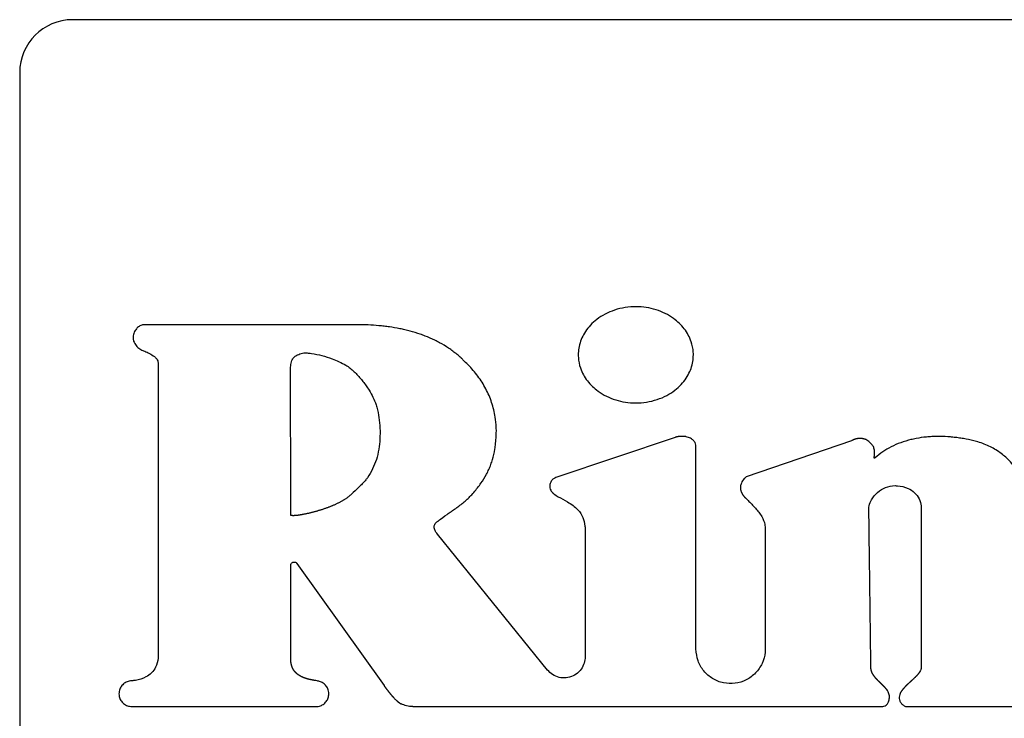
# Model space of a CAD drawing. Units: inches. Extents: x 0.4 to 16.6, y 0.2 to 10.8.
# Drawn here: x 8.6 to 8.7, y 5.8 to 5.8 of the extents above; entities that cross this region are included whole.
import ezdxf

# ---------------------------------------------------------------- set-up
doc = ezdxf.new("R2010")
doc.units = ezdxf.units.IN
doc.header["$MEASUREMENT"] = 0
doc.layers.add('WH', color=7, linetype='Continuous')

msp = doc.modelspace()

# ---------------------------------------------------------------- linework, layer by layer
at = {"layer": 'WH', "linetype": 'Continuous', "lineweight": 25}
for p, q in [((8.766292, 5.841755), (8.626528, 5.841755)), ((8.622591, 5.837818), (8.622591, 5.75711)), ((8.632902, 5.816175), (8.632902, 5.794382)), ((8.671414, 5.810628), (8.662542, 5.807646)), ((8.67297, 5.79486), (8.672967, 5.809952)), ((8.684548, 5.810377), (8.676713, 5.80769)), ((8.661914, 5.793286), (8.653717, 5.803407)), ((8.664712, 5.803735), (8.664712, 5.794277)), ((8.678125, 5.803808), (8.678127, 5.794861)), ((8.642787, 5.794097), (8.642787, 5.801096)), ((8.643234, 5.801239), (8.64973, 5.792131)), ((8.630946, 5.790568), (8.644721, 5.790568)), ((8.651877, 5.790568), (8.686878, 5.790568)), ((8.688669, 5.790568), (8.711186, 5.790568))]:
    msp.add_line(p, q, dxfattribs=at)
at = {"layer": 'WH', "linetype": 'Continuous', "lineweight": 25, "flags": 128}
msp.add_lwpolyline([(8.647568, 5.819027), (8.647371, 5.819027), (8.646584, 5.819027), (8.64619, 5.819027), (8.645403, 5.819027), (8.645009, 5.819027), (8.644615, 5.819027), (8.644222, 5.819026), (8.643434, 5.819026), (8.642647, 5.819026), (8.64186, 5.819026), (8.641072, 5.819026), (8.640285, 5.819026), (8.639497, 5.819026), (8.63871, 5.819026), (8.637135, 5.819026), (8.636348, 5.819026), (8.635954, 5.819026), (8.635167, 5.819026), (8.634773, 5.819026), (8.634379, 5.819026), (8.633592, 5.819026), (8.633198, 5.819026), (8.632804, 5.819026), (8.631947, 5.819026)], dxfattribs=at)
at = {"layer": 'WH', "linetype": 'Continuous', "lineweight": 25}
msp.add_arc((8.626528, 5.837818), 0.003937, 90, 180, dxfattribs=at)
for points, knots in [([(8.672776, 5.816779), (8.672774, 5.816845), (8.672768, 5.817175), (8.672627, 5.817865), (8.672229, 5.818592), (8.671738, 5.819138), (8.671266, 5.819532), (8.670685, 5.819882), (8.669766, 5.82025), (8.66874, 5.820404), (8.667695, 5.820327), (8.666908, 5.820137), (8.666201, 5.819836), (8.665599, 5.819452), (8.66511, 5.819012), (8.664734, 5.818539), (8.664378, 5.817896), (8.664214, 5.817288), (8.664204, 5.816858), (8.664202, 5.816779)], [0, 0, 0, 0, 0.015928, 0.080146, 0.168579, 0.213137, 0.257684, 0.317297, 0.376885, 0.497031, 0.564462, 0.630296, 0.692385, 0.750044, 0.802887, 0.851188, 0.895775, 0.980774, 1, 1, 1, 1]), ([(8.631947, 5.819026), (8.631881, 5.819022), (8.631721, 5.819012), (8.631483, 5.818911), (8.631265, 5.818718), (8.631102, 5.81845), (8.631027, 5.818154), (8.631039, 5.817929), (8.631072, 5.817828), (8.631078, 5.817809)], [0, 0, 0, 0, 0.115127, 0.277594, 0.44011, 0.615191, 0.815947, 0.964898, 1, 1, 1, 1]), ([(8.655614, 5.816414), (8.655566, 5.816459), (8.655327, 5.816685), (8.654971, 5.816977), (8.654435, 5.817356), (8.653985, 5.817629), (8.653401, 5.81793), (8.652919, 5.818141), (8.652303, 5.818367), (8.6518, 5.818521), (8.65129, 5.818648), (8.650777, 5.818759), (8.650259, 5.818846), (8.649738, 5.818913), (8.649216, 5.818966), (8.648692, 5.819001), (8.648099, 5.819023), (8.647768, 5.819025), (8.647568, 5.819027)], [0, 0, 0, 0, 0.022693, 0.113589, 0.158993, 0.24987, 0.295277, 0.386137, 0.431529, 0.522377, 0.567764, 0.613162, 0.703984, 0.749385, 0.794776, 0.885577, 0.930964, 1, 1, 1, 1]), ([(8.631078, 5.817809), (8.631103, 5.817748), (8.631175, 5.817571), (8.631376, 5.81732), (8.631624, 5.817163), (8.631775, 5.817099), (8.631813, 5.817083)], [0, 0, 0, 0, 0.185228, 0.538032, 0.88313, 1, 1, 1, 1]), ([(8.631813, 5.817083), (8.631874, 5.817058), (8.632056, 5.816983), (8.632367, 5.816834), (8.632661, 5.81664), (8.632835, 5.816427), (8.632894, 5.816285), (8.6329, 5.816201), (8.632902, 5.816175)], [0, 0, 0, 0, 0.132324, 0.397277, 0.696833, 0.831814, 0.946308, 1, 1, 1, 1]), ([(8.642774, 5.81577), (8.642775, 5.815835), (8.642779, 5.816033), (8.642837, 5.816323), (8.643005, 5.816595), (8.643167, 5.81672), (8.643266, 5.816769), (8.643282, 5.816777)], [0, 0, 0, 0, 0.1647985, 0.4973365, 0.7251559, 0.9534355, 1, 1, 1, 1]), ([(8.643282, 5.816777), (8.643343, 5.816803), (8.643524, 5.816882), (8.643819, 5.816939), (8.644047, 5.816918), (8.644142, 5.816909)], [0, 0, 0, 0, 0.223656, 0.6748, 1, 1, 1, 1]), ([(8.644142, 5.816909), (8.644207, 5.816902), (8.644534, 5.816865), (8.645112, 5.816731), (8.645977, 5.81647), (8.646548, 5.816181), (8.646884, 5.816011)], [0, 0, 0, 0, 0.067856, 0.339777, 0.611448, 1, 1, 1, 1]), ([(8.658099, 5.811164), (8.658097, 5.811229), (8.658087, 5.811558), (8.658016, 5.812257), (8.657781, 5.81324), (8.657413, 5.814097), (8.657041, 5.814737), (8.656725, 5.815193), (8.656267, 5.815769), (8.655875, 5.816157), (8.655614, 5.816414)], [0, 0, 0, 0, 0.0329479, 0.1648939, 0.3520505, 0.5380307, 0.6307846, 0.7235377, 0.8162471, 1, 1, 1, 1]), ([(8.664202, 5.816779), (8.664204, 5.816714), (8.66421, 5.816383), (8.664352, 5.815694), (8.66475, 5.814967), (8.665241, 5.814423), (8.665713, 5.814029), (8.666294, 5.813679), (8.667214, 5.813311), (8.66824, 5.813158), (8.669286, 5.813235), (8.670072, 5.813426), (8.67078, 5.813727), (8.671382, 5.814112), (8.67187, 5.814552), (8.672246, 5.815024), (8.672602, 5.815666), (8.672764, 5.816273), (8.672774, 5.816701), (8.672776, 5.816779)], [0, 0, 0, 0, 0.015935, 0.080179, 0.16857, 0.213119, 0.257641, 0.317309, 0.376953, 0.497223, 0.564716, 0.630589, 0.692726, 0.750406, 0.803258, 0.851544, 0.896086, 0.980965, 1, 1, 1, 1]), ([(8.642779, 5.804843), (8.64278, 5.804909), (8.642784, 5.805237), (8.642787, 5.805827), (8.642789, 5.806615), (8.642787, 5.807402), (8.642784, 5.80819), (8.642781, 5.808846), (8.642778, 5.809502), (8.642777, 5.810158), (8.642777, 5.810945), (8.642777, 5.811602), (8.642777, 5.812258), (8.642777, 5.812914), (8.642776, 5.81357), (8.642776, 5.814243), (8.642775, 5.814932), (8.642774, 5.815491), (8.642774, 5.81577)], [0, 0, 0, 0, 0.018009, 0.090074, 0.162137, 0.234201, 0.306265, 0.378329, 0.414355, 0.486419, 0.558482, 0.630545, 0.666572, 0.738635, 0.810698, 0.846724, 0.923362, 1, 1, 1, 1]), ([(8.646884, 5.816011), (8.646939, 5.815975), (8.647218, 5.815799), (8.647657, 5.815393), (8.648089, 5.814897), (8.648402, 5.814475), (8.648778, 5.813926), (8.648987, 5.813434), (8.649144, 5.813062)], [0, 0, 0, 0, 0.0522796, 0.2622513, 0.4715311, 0.5759946, 0.6804793, 1, 1, 1, 1]), ([(8.649144, 5.813062), (8.649162, 5.812999), (8.649251, 5.812683), (8.649365, 5.812101), (8.649439, 5.811315), (8.649435, 5.810525), (8.649349, 5.809741), (8.649146, 5.808726), (8.64876, 5.808057), (8.648507, 5.807618)], [0, 0, 0, 0, 0.034863, 0.174573, 0.314234, 0.453886, 0.593542, 0.733282, 1, 1, 1, 1]), ([(8.656837, 5.807054), (8.656876, 5.807107), (8.657068, 5.807374), (8.65731, 5.807766), (8.657543, 5.808237), (8.657694, 5.808601), (8.657861, 5.8091), (8.657977, 5.809614), (8.65808, 5.810345), (8.658091, 5.81082), (8.658099, 5.811164)], [0, 0, 0, 0, 0.044949, 0.225011, 0.314947, 0.404886, 0.494826, 0.674965, 0.764866, 1, 1, 1, 1]), ([(8.672967, 5.809952), (8.672961, 5.810019), (8.672949, 5.810152), (8.67285, 5.810336), (8.672673, 5.810513), (8.672455, 5.810622), (8.672287, 5.810667), (8.672221, 5.81068), (8.672204, 5.810684), (8.67219, 5.810686), (8.672173, 5.810689), (8.672159, 5.810691), (8.672141, 5.810693), (8.672124, 5.810696), (8.672106, 5.810698), (8.672089, 5.810699), (8.672075, 5.810701), (8.672057, 5.810702), (8.672043, 5.810703), (8.672025, 5.810705), (8.672008, 5.810706), (8.67199, 5.810706), (8.671972, 5.810707), (8.671955, 5.810707), (8.671937, 5.810707), (8.67192, 5.810707), (8.671905, 5.810707), (8.671888, 5.810707), (8.67187, 5.810706), (8.671852, 5.810705), (8.671835, 5.810704), (8.671817, 5.810703), (8.6718, 5.810702), (8.671782, 5.810701), (8.671765, 5.810699), (8.671743, 5.810697), (8.671726, 5.810695), (8.671708, 5.810692), (8.671691, 5.81069), (8.671673, 5.810687), (8.671656, 5.810685), (8.671639, 5.810682), (8.671618, 5.810678), (8.6716, 5.810675), (8.671583, 5.810671), (8.671566, 5.810667), (8.671545, 5.810663), (8.671528, 5.810659), (8.671511, 5.810655), (8.671494, 5.81065), (8.671473, 5.810645), (8.671447, 5.810637), (8.671427, 5.810631), (8.671414, 5.810628)], [0, 0, 0, 0, 0.102372, 0.204746, 0.313971, 0.484, 0.57121, 0.582084, 0.587545, 0.598434, 0.603873, 0.614723, 0.620195, 0.63108, 0.641941, 0.647393, 0.658229, 0.663674, 0.674551, 0.679987, 0.690912, 0.701768, 0.707195, 0.718044, 0.728953, 0.734378, 0.745287, 0.750712, 0.761564, 0.772483, 0.777916, 0.788784, 0.799665, 0.805105, 0.815942, 0.82685, 0.837712, 0.843184, 0.854068, 0.864918, 0.870348, 0.881227, 0.892126, 0.902989, 0.908461, 0.9193, 0.930164, 0.941055, 0.946522, 0.957397, 0.968244, 0.979138, 1, 1, 1, 1]), ([(8.686182, 5.80995), (8.686145, 5.810005), (8.686032, 5.810168), (8.685838, 5.810344), (8.685657, 5.810445), (8.685586, 5.810475), (8.685566, 5.810483), (8.685556, 5.810487), (8.685542, 5.810492), (8.685528, 5.810497), (8.685514, 5.810502), (8.685504, 5.810505), (8.68549, 5.810509), (8.685476, 5.810513), (8.685462, 5.810517), (8.685447, 5.810521), (8.685433, 5.810525), (8.685419, 5.810528), (8.685405, 5.810531), (8.68539, 5.810534), (8.685376, 5.810537), (8.685361, 5.810539), (8.685347, 5.810541), (8.685332, 5.810543), (8.685318, 5.810545), (8.685303, 5.810547), (8.685289, 5.810548), (8.685274, 5.81055), (8.68526, 5.810551), (8.685234, 5.810552), (8.685186, 5.810554), (8.685135, 5.810552), (8.685091, 5.810548), (8.685073, 5.810546), (8.685055, 5.810544), (8.68504, 5.810542), (8.685022, 5.81054), (8.685004, 5.810537), (8.684986, 5.810534), (8.684968, 5.81053), (8.684954, 5.810527), (8.684936, 5.810523), (8.684918, 5.810519), (8.6849, 5.810515), (8.684882, 5.81051), (8.684865, 5.810505), (8.684847, 5.8105), (8.68483, 5.810495), (8.684812, 5.810489), (8.684795, 5.810484), (8.684777, 5.810477), (8.68476, 5.810471), (8.68474, 5.810464), (8.684723, 5.810457), (8.684706, 5.81045), (8.684689, 5.810443), (8.684668, 5.810435), (8.684648, 5.810426), (8.684628, 5.810417), (8.684609, 5.810407), (8.684588, 5.810397), (8.684568, 5.810387), (8.684555, 5.81038), (8.684548, 5.810377)], [0, 0, 0, 0, 0.104784, 0.316008, 0.409657, 0.433001, 0.438844, 0.444642, 0.450499, 0.462185, 0.468038, 0.473851, 0.479665, 0.491358, 0.497178, 0.503043, 0.514725, 0.520544, 0.52635, 0.538045, 0.543875, 0.549694, 0.561363, 0.567214, 0.573057, 0.584721, 0.590543, 0.59636, 0.60804, 0.613906, 0.637221, 0.683982, 0.695609, 0.707322, 0.713157, 0.724782, 0.730633, 0.742312, 0.753949, 0.759791, 0.771486, 0.777292, 0.788991, 0.800674, 0.806478, 0.818179, 0.829854, 0.835649, 0.847355, 0.858981, 0.864854, 0.876502, 0.888193, 0.899834, 0.905678, 0.917331, 0.928998, 0.940716, 0.952371, 0.964022, 0.975727, 0.987877, 1, 1, 1, 1]), ([(8.693857, 5.810328), (8.693794, 5.810345), (8.693476, 5.810426), (8.693025, 5.810518), (8.692506, 5.810599), (8.692115, 5.810645), (8.691592, 5.810688), (8.691066, 5.810703), (8.690541, 5.810686), (8.690017, 5.810647), (8.689496, 5.810575), (8.688853, 5.810436), (8.688224, 5.810247), (8.687292, 5.809858), (8.686698, 5.809408), (8.686315, 5.809117)], [0, 0, 0, 0, 0.024806, 0.124078, 0.173699, 0.22332, 0.272927, 0.372225, 0.421838, 0.471458, 0.570768, 0.620393, 0.719754, 0.819153, 1, 1, 1, 1]), ([(8.686315, 5.809117), (8.686302, 5.809107), (8.686284, 5.809091), (8.68626, 5.809077), (8.686249, 5.809075), (8.686245, 5.809076), (8.686241, 5.809079), (8.686237, 5.809084), (8.686234, 5.8091), (8.686239, 5.809159), (8.686276, 5.809352), (8.686298, 5.80964), (8.686215, 5.809863), (8.686182, 5.80995)], [0, 0, 0, 0, 0.050507, 0.07599, 0.080832, 0.085535, 0.089848, 0.094792, 0.103941, 0.13839, 0.274376, 0.713252, 1, 1, 1, 1]), ([(8.697467, 5.806353), (8.697465, 5.806418), (8.697457, 5.806749), (8.697336, 5.807286), (8.697055, 5.807916), (8.696707, 5.808449), (8.696238, 5.808992), (8.695609, 5.809529), (8.694796, 5.810026), (8.694174, 5.810226), (8.693857, 5.810328)], [0, 0, 0, 0, 0.034394, 0.173085, 0.283976, 0.394741, 0.505457, 0.658522, 0.826328, 1, 1, 1, 1]), ([(8.648507, 5.807618), (8.648465, 5.807568), (8.648256, 5.807314), (8.647853, 5.806905), (8.647483, 5.806559), (8.647305, 5.806392)], [0, 0, 0, 0, 0.1145227, 0.5731802, 1, 1, 1, 1]), ([(8.662542, 5.807646), (8.662482, 5.807617), (8.662342, 5.80755), (8.662176, 5.807365), (8.66207, 5.807129), (8.662065, 5.806887), (8.662134, 5.806703), (8.662212, 5.80659), (8.662264, 5.806529), (8.662292, 5.806501), (8.662308, 5.806485), (8.662321, 5.806473), (8.662333, 5.806462), (8.66235, 5.806447), (8.662368, 5.806432), (8.662385, 5.806418), (8.662399, 5.806407), (8.662412, 5.806397), (8.662426, 5.806386), (8.662444, 5.806373), (8.662463, 5.80636), (8.662482, 5.806347), (8.662496, 5.806338), (8.662516, 5.806325), (8.662531, 5.806316), (8.662541, 5.80631)], [0, 0, 0, 0, 0.116283, 0.269228, 0.422386, 0.561278, 0.680347, 0.76021, 0.800021, 0.819904, 0.82987, 0.839789, 0.849766, 0.859697, 0.879598, 0.889514, 0.89945, 0.909411, 0.919372, 0.929265, 0.949156, 0.959155, 0.969079, 0.978985, 1, 1, 1, 1]), ([(8.676713, 5.80769), (8.676663, 5.807647), (8.676513, 5.80752), (8.676376, 5.807306), (8.676311, 5.80711), (8.676295, 5.807033), (8.67629, 5.806998), (8.676288, 5.806986), (8.676286, 5.80697), (8.676285, 5.806958), (8.676284, 5.806942), (8.676283, 5.80693), (8.676282, 5.806914), (8.676281, 5.806901), (8.676281, 5.806886), (8.676281, 5.806873), (8.676281, 5.806857), (8.676282, 5.806845), (8.676282, 5.806829), (8.676283, 5.806817), (8.676285, 5.806801), (8.676286, 5.806788), (8.676288, 5.806773), (8.676289, 5.80676), (8.676291, 5.806745), (8.676294, 5.806729), (8.676297, 5.806714), (8.6763, 5.806698), (8.676303, 5.806686), (8.676308, 5.806665), (8.676319, 5.806625), (8.676333, 5.806584), (8.676346, 5.806552), (8.676352, 5.806537), (8.676358, 5.806523), (8.676364, 5.806508), (8.676371, 5.806494), (8.676378, 5.80648), (8.676387, 5.806463), (8.676396, 5.806447), (8.676403, 5.806433), (8.676411, 5.806419), (8.676419, 5.806406), (8.676429, 5.80639), (8.676439, 5.806374), (8.67645, 5.806358), (8.676461, 5.806343), (8.676472, 5.806328), (8.676483, 5.806312), (8.676494, 5.806297), (8.676506, 5.806282), (8.676518, 5.806268), (8.67653, 5.806253), (8.676542, 5.806239), (8.676555, 5.806225), (8.676567, 5.806211), (8.67658, 5.806197), (8.676593, 5.806184), (8.676606, 5.80617), (8.676624, 5.806152), (8.676642, 5.806135), (8.676661, 5.806118), (8.676675, 5.806105), (8.676692, 5.80609), (8.676705, 5.806079), (8.676713, 5.806072)], [0, 0, 0, 0, 0.104356, 0.310928, 0.390822, 0.430616, 0.435626, 0.445568, 0.450554, 0.460459, 0.46549, 0.475427, 0.480389, 0.490368, 0.495323, 0.505295, 0.510251, 0.520166, 0.525189, 0.535118, 0.540092, 0.550046, 0.55504, 0.564973, 0.569975, 0.579903, 0.589864, 0.594857, 0.604759, 0.609732, 0.629669, 0.669508, 0.679434, 0.684404, 0.694367, 0.704316, 0.709304, 0.719248, 0.729221, 0.739142, 0.749099, 0.754093, 0.764035, 0.773969, 0.783916, 0.79388, 0.803846, 0.813746, 0.823755, 0.833691, 0.843665, 0.853571, 0.863555, 0.873478, 0.883441, 0.893395, 0.903342, 0.913331, 0.923229, 0.933215, 0.953059, 0.963051, 0.973004, 0.982963, 1, 1, 1, 1]), ([(8.653638, 5.8043), (8.653689, 5.804341), (8.653943, 5.804549), (8.654316, 5.804818), (8.654749, 5.805115), (8.655073, 5.805339), (8.655498, 5.805647), (8.655902, 5.805984), (8.656393, 5.806474), (8.656655, 5.806816), (8.656837, 5.807054)], [0, 0, 0, 0, 0.046402, 0.232017, 0.324776, 0.417525, 0.510287, 0.696055, 0.788844, 1, 1, 1, 1]), ([(8.685849, 5.805335), (8.685854, 5.805401), (8.685871, 5.80563), (8.686061, 5.806064), (8.686472, 5.80655), (8.687081, 5.80695), (8.687558, 5.807004), (8.687796, 5.807031)], [0, 0, 0, 0, 0.070544, 0.244453, 0.49334, 0.746681, 1, 1, 1, 1]), ([(8.687796, 5.807031), (8.687861, 5.807029), (8.688193, 5.80702), (8.688718, 5.806898), (8.689273, 5.806533), (8.689614, 5.806066), (8.689734, 5.80565), (8.689741, 5.805422), (8.689742, 5.805373)], [0, 0, 0, 0, 0.069339, 0.350475, 0.554411, 0.75911, 0.948343, 1, 1, 1, 1]), ([(8.647305, 5.806392), (8.647281, 5.806369), (8.647233, 5.806324), (8.647158, 5.806261), (8.647081, 5.806199), (8.647002, 5.80614), (8.646921, 5.806083), (8.64684, 5.806029), (8.64677, 5.805985), (8.6467, 5.805942), (8.64663, 5.8059), (8.646544, 5.805851), (8.646458, 5.805804), (8.64637, 5.805759), (8.646283, 5.805715), (8.646194, 5.805672), (8.646105, 5.80563), (8.646015, 5.80559), (8.645925, 5.80555), (8.645834, 5.805512), (8.645743, 5.805475), (8.645651, 5.805439), (8.645559, 5.805404), (8.645467, 5.805369), (8.645375, 5.805336), (8.645282, 5.805303), (8.645188, 5.805272), (8.645095, 5.805241), (8.645001, 5.805211), (8.644907, 5.805182), (8.644813, 5.805154), (8.644718, 5.805126), (8.644624, 5.805099), (8.644529, 5.805073), (8.644434, 5.805048), (8.644338, 5.805024), (8.644243, 5.805), (8.644147, 5.804977), (8.644067, 5.804959), (8.643987, 5.804941), (8.643907, 5.804924), (8.643826, 5.804908), (8.643746, 5.804892), (8.643681, 5.80488), (8.643601, 5.804865), (8.643536, 5.804855), (8.643471, 5.804844), (8.643406, 5.804834), (8.643341, 5.804825), (8.643276, 5.804817), (8.643227, 5.804812), (8.643178, 5.804806), (8.643129, 5.804802), (8.64308, 5.804798), (8.643031, 5.804796), (8.642982, 5.804794), (8.642933, 5.804795), (8.642892, 5.804796), (8.642859, 5.8048), (8.642832, 5.804805), (8.642809, 5.804811), (8.642792, 5.804821), (8.642784, 5.804828), (8.64278, 5.804836), (8.642779, 5.804841), (8.642779, 5.804843)], [0, 0, 0, 0, 0.020099, 0.04021, 0.060332, 0.080431, 0.100533, 0.12064, 0.140759, 0.150797, 0.170913, 0.191027, 0.211124, 0.231234, 0.251331, 0.27143, 0.291534, 0.311647, 0.33175, 0.351857, 0.371969, 0.392068, 0.412164, 0.432282, 0.452388, 0.472497, 0.492589, 0.512704, 0.532805, 0.552909, 0.573025, 0.593124, 0.613222, 0.633328, 0.653437, 0.673543, 0.693638, 0.713746, 0.733851, 0.743917, 0.764017, 0.78412, 0.794184, 0.814274, 0.82433, 0.844433, 0.85448, 0.864541, 0.884647, 0.894695, 0.904755, 0.914802, 0.924859, 0.934905, 0.944961, 0.955007, 0.965073, 0.97513, 0.980149, 0.985184, 0.992081, 0.994573, 0.997081, 0.998668, 1, 1, 1, 1]), ([(8.662541, 5.80631), (8.662597, 5.806276), (8.66288, 5.806109), (8.66346, 5.805807), (8.664143, 5.805341), (8.664576, 5.804682), (8.664701, 5.804147), (8.66471, 5.80383), (8.664712, 5.803735)], [0, 0, 0, 0, 0.0549, 0.274563, 0.548837, 0.734684, 0.920341, 1, 1, 1, 1]), ([(8.676713, 5.806072), (8.676759, 5.806025), (8.676896, 5.805884), (8.677216, 5.805554), (8.677575, 5.805168), (8.677927, 5.804673), (8.678106, 5.80424), (8.67812, 5.803917), (8.678125, 5.803808)], [0, 0, 0, 0, 0.071832, 0.215476, 0.50291, 0.646817, 0.88058, 1, 1, 1, 1]), ([(8.686001, 5.793553), (8.686, 5.793619), (8.685997, 5.793816), (8.685991, 5.794275), (8.685984, 5.7948), (8.685976, 5.795456), (8.685967, 5.796112), (8.685957, 5.796899), (8.685947, 5.797687), (8.685937, 5.798474), (8.685927, 5.799261), (8.685917, 5.800049), (8.685906, 5.800836), (8.685896, 5.801623), (8.685886, 5.802411), (8.685876, 5.803198), (8.685864, 5.804173), (8.685855, 5.804885), (8.685849, 5.805335)], [0, 0, 0, 0, 0.01671, 0.050121, 0.116942, 0.150362, 0.217183, 0.284004, 0.350835, 0.417655, 0.484476, 0.551307, 0.618127, 0.684948, 0.751778, 0.818599, 0.885419, 1, 1, 1, 1]), ([(8.689742, 5.805373), (8.689742, 5.805308), (8.689743, 5.80498), (8.689743, 5.80452), (8.689743, 5.803864), (8.689744, 5.803208), (8.689744, 5.802421), (8.689744, 5.801765), (8.689744, 5.801108), (8.689745, 5.800452), (8.689745, 5.799665), (8.689745, 5.798877), (8.689745, 5.79809), (8.689745, 5.797303), (8.689745, 5.796515), (8.689745, 5.795728), (8.689745, 5.794716), (8.689745, 5.793966), (8.689745, 5.793479)], [0, 0, 0, 0, 0.016553, 0.082753, 0.115848, 0.182049, 0.248249, 0.314449, 0.347545, 0.413745, 0.479946, 0.546146, 0.612346, 0.678547, 0.744747, 0.810948, 0.877148, 1, 1, 1, 1]), ([(8.653717, 5.803407), (8.653678, 5.80346), (8.653584, 5.803585), (8.653487, 5.803771), (8.653453, 5.803954), (8.653473, 5.80409), (8.653538, 5.804208), (8.653604, 5.804268), (8.653638, 5.8043)], [0, 0, 0, 0, 0.194283, 0.462601, 0.611034, 0.737344, 0.86358, 1, 1, 1, 1]), ([(8.642787, 5.801096), (8.64279, 5.801124), (8.642795, 5.801179), (8.642838, 5.801253), (8.6429, 5.801309), (8.642978, 5.801341), (8.643062, 5.801345), (8.643143, 5.801322), (8.6432, 5.801282), (8.643225, 5.80125), (8.643234, 5.801239)], [0, 0, 0, 0, 0.13371, 0.267444, 0.401174, 0.534893, 0.668795, 0.802407, 0.936234, 1, 1, 1, 1]), ([(8.678127, 5.794861), (8.678125, 5.794782), (8.678114, 5.794415), (8.677937, 5.793767), (8.677442, 5.793038), (8.676732, 5.792514), (8.675889, 5.792254), (8.675007, 5.792289), (8.674185, 5.792613), (8.673523, 5.793191), (8.673061, 5.793967), (8.673001, 5.794559), (8.67297, 5.79486)], [0, 0, 0, 0, 0.029319, 0.136686, 0.24406, 0.351432, 0.458813, 0.566184, 0.673548, 0.780924, 0.888301, 1, 1, 1, 1]), ([(8.632902, 5.794382), (8.6329, 5.794317), (8.632894, 5.794014), (8.632784, 5.793538), (8.63244, 5.793054), (8.631922, 5.792695), (8.631396, 5.792544), (8.631034, 5.792498), (8.630946, 5.792487)], [0, 0, 0, 0, 0.064901, 0.29919, 0.4694961, 0.639389, 0.9125942, 1, 1, 1, 1]), ([(8.644742, 5.792486), (8.644677, 5.792497), (8.644596, 5.792511), (8.644507, 5.792526), (8.644479, 5.792531), (8.644459, 5.792535), (8.644443, 5.792538), (8.644422, 5.792541), (8.644406, 5.792544), (8.644386, 5.792548), (8.64437, 5.792551), (8.64435, 5.792555), (8.64433, 5.792559), (8.64431, 5.792563), (8.64429, 5.792567), (8.644269, 5.792571), (8.644249, 5.792576), (8.644229, 5.79258), (8.644213, 5.792584), (8.644193, 5.792588), (8.644173, 5.792593), (8.644149, 5.792599), (8.64413, 5.792603), (8.64411, 5.792608), (8.64409, 5.792613), (8.64407, 5.792619), (8.64405, 5.792624), (8.64403, 5.792629), (8.644011, 5.792635), (8.643991, 5.79264), (8.643971, 5.792646), (8.643948, 5.792653), (8.643928, 5.792659), (8.643908, 5.792665), (8.643889, 5.792672), (8.643866, 5.792679), (8.643846, 5.792686), (8.643827, 5.792693), (8.643808, 5.7927), (8.643784, 5.792708), (8.643765, 5.792715), (8.643746, 5.792723), (8.643727, 5.79273), (8.643704, 5.79274), (8.643685, 5.792748), (8.643667, 5.792756), (8.643648, 5.792764), (8.643625, 5.792774), (8.643607, 5.792783), (8.643588, 5.792792), (8.64357, 5.792801), (8.643548, 5.792812), (8.64353, 5.792822), (8.643512, 5.792831), (8.643494, 5.792841), (8.643473, 5.792854), (8.643451, 5.792866), (8.643434, 5.792877), (8.643416, 5.792888), (8.643399, 5.792899), (8.643379, 5.792912), (8.643362, 5.792924), (8.643345, 5.792936), (8.643328, 5.792948), (8.643309, 5.792962), (8.643292, 5.792975), (8.643276, 5.792988), (8.64326, 5.793001), (8.643241, 5.793016), (8.643223, 5.793033), (8.643208, 5.793046), (8.643193, 5.79306), (8.643178, 5.793074), (8.643161, 5.793092), (8.643144, 5.79311), (8.643129, 5.793125), (8.643116, 5.79314), (8.643102, 5.793155), (8.643086, 5.793174), (8.643071, 5.793193), (8.643056, 5.793213), (8.643043, 5.793229), (8.643032, 5.793246), (8.64302, 5.793263), (8.643006, 5.793283), (8.642993, 5.793304), (8.64298, 5.793325), (8.642967, 5.793346), (8.642956, 5.793367), (8.642946, 5.793386), (8.642937, 5.793404), (8.642928, 5.793422), (8.642917, 5.793444), (8.642907, 5.793467), (8.642897, 5.793489), (8.642888, 5.793512), (8.642879, 5.793535), (8.642871, 5.793558), (8.642863, 5.793582), (8.642856, 5.793605), (8.642849, 5.793629), (8.642842, 5.793653), (8.642836, 5.793676), (8.64283, 5.7937), (8.642823, 5.793732), (8.642817, 5.793764), (8.642811, 5.793797), (8.642807, 5.793821), (8.642803, 5.793845), (8.6428, 5.79387), (8.642797, 5.793902), (8.642794, 5.793935), (8.642791, 5.793968), (8.64279, 5.793992), (8.642789, 5.794017), (8.642788, 5.794052), (8.642787, 5.794079), (8.642787, 5.794097)], [0, 0, 0, 0, 0.069717, 0.087129, 0.095826, 0.100211, 0.108915, 0.11326, 0.121971, 0.126323, 0.135035, 0.139395, 0.148122, 0.156849, 0.161185, 0.169921, 0.178633, 0.182977, 0.191698, 0.196043, 0.204782, 0.213499, 0.222176, 0.22655, 0.235247, 0.243964, 0.248349, 0.257047, 0.265757, 0.270124, 0.278828, 0.287544, 0.296284, 0.300634, 0.309332, 0.318044, 0.326782, 0.331131, 0.339832, 0.348562, 0.357267, 0.361634, 0.370346, 0.379065, 0.387778, 0.392115, 0.40084, 0.409561, 0.418241, 0.422627, 0.431342, 0.440057, 0.448737, 0.453124, 0.461809, 0.470555, 0.479256, 0.487964, 0.492311, 0.501037, 0.509761, 0.518462, 0.522819, 0.531538, 0.540238, 0.548948, 0.553354, 0.562037, 0.570768, 0.579453, 0.58819, 0.59254, 0.601269, 0.609965, 0.618693, 0.627395, 0.631749, 0.640493, 0.649192, 0.657907, 0.666617, 0.675342, 0.67969, 0.688404, 0.697116, 0.705842, 0.714536, 0.723252, 0.731993, 0.740692, 0.745041, 0.753756, 0.762491, 0.771178, 0.779891, 0.788618, 0.797338, 0.806025, 0.814749, 0.823475, 0.83219, 0.8409, 0.849618, 0.858345, 0.867034, 0.884489, 0.893178, 0.901888, 0.91062, 0.91933, 0.92803, 0.945474, 0.95418, 0.962879, 0.971614, 0.980345, 1, 1, 1, 1]), ([(8.664712, 5.794277), (8.664709, 5.794198), (8.664698, 5.793959), (8.664568, 5.793557), (8.664264, 5.793134), (8.663822, 5.792825), (8.663303, 5.79268), (8.662767, 5.792717), (8.662273, 5.792918), (8.662031, 5.793165), (8.661914, 5.793286)], [0, 0, 0, 0, 0.061386, 0.185279, 0.322305, 0.459342, 0.596383, 0.733419, 0.870451, 1, 1, 1, 1]), ([(8.687286, 5.79167), (8.687252, 5.791727), (8.687209, 5.791797), (8.687156, 5.791865), (8.687138, 5.791887), (8.687127, 5.7919), (8.687114, 5.791916), (8.687103, 5.791928), (8.687092, 5.79194), (8.687082, 5.791953), (8.687071, 5.791965), (8.687057, 5.79198), (8.687046, 5.791992), (8.687032, 5.792007), (8.687021, 5.792019), (8.687007, 5.792034), (8.686995, 5.792046), (8.686981, 5.792061), (8.68697, 5.792073), (8.686955, 5.792087), (8.686944, 5.792099), (8.686929, 5.792113), (8.686918, 5.792125), (8.686903, 5.792139), (8.686891, 5.792151), (8.686877, 5.792165), (8.686865, 5.792177), (8.686851, 5.792191), (8.686839, 5.792203), (8.686824, 5.792217), (8.686812, 5.792228), (8.686797, 5.792243), (8.686783, 5.792257), (8.686768, 5.792271), (8.686753, 5.792285), (8.686741, 5.792297), (8.686727, 5.792311), (8.686715, 5.792322), (8.6867, 5.792337), (8.686685, 5.792351), (8.686671, 5.792365), (8.686656, 5.792379), (8.686644, 5.792391), (8.68663, 5.792405), (8.686618, 5.792417), (8.686603, 5.792431), (8.686589, 5.792446), (8.686574, 5.79246), (8.68656, 5.792475), (8.686548, 5.792486), (8.686534, 5.792501), (8.68652, 5.792516), (8.686505, 5.79253), (8.686491, 5.792545), (8.68648, 5.792557), (8.686466, 5.792572), (8.686455, 5.792584), (8.686441, 5.792599), (8.686427, 5.792614), (8.686413, 5.792629), (8.686399, 5.792645), (8.686389, 5.792657), (8.686375, 5.792672), (8.686364, 5.792685), (8.686351, 5.7927), (8.686338, 5.792716), (8.686325, 5.792732), (8.686312, 5.792748), (8.686302, 5.792761), (8.686289, 5.792777), (8.686279, 5.79279), (8.686267, 5.792806), (8.686257, 5.792819), (8.686245, 5.792836), (8.686235, 5.792849), (8.686223, 5.792866), (8.686214, 5.79288), (8.686203, 5.792897), (8.686194, 5.79291), (8.686183, 5.792928), (8.686174, 5.792942), (8.686163, 5.792959), (8.686155, 5.792973), (8.686145, 5.792991), (8.686137, 5.793005), (8.686127, 5.793023), (8.686119, 5.793038), (8.68611, 5.793056), (8.686103, 5.793071), (8.686094, 5.793089), (8.686088, 5.793104), (8.686079, 5.793123), (8.686073, 5.793138), (8.686066, 5.793158), (8.68606, 5.793173), (8.686054, 5.793188), (8.686049, 5.793204), (8.686044, 5.793219), (8.686038, 5.793239), (8.686034, 5.793255), (8.686029, 5.793275), (8.686025, 5.793291), (8.68602, 5.793311), (8.686017, 5.793327), (8.686013, 5.793347), (8.686011, 5.793363), (8.686008, 5.793383), (8.686005, 5.7934), (8.686004, 5.79342), (8.686002, 5.793436), (8.686001, 5.793457), (8.686, 5.793473), (8.686, 5.793494), (8.686, 5.79351), (8.686, 5.793531), (8.686001, 5.793544), (8.686001, 5.793553)], [0, 0, 0, 0, 0.084462, 0.105493, 0.110731, 0.121271, 0.126502, 0.137024, 0.142282, 0.147541, 0.158053, 0.163304, 0.173809, 0.179094, 0.189593, 0.194841, 0.205372, 0.210619, 0.221113, 0.226395, 0.236888, 0.24217, 0.252663, 0.257945, 0.268439, 0.273721, 0.284214, 0.289461, 0.299991, 0.305238, 0.315732, 0.321015, 0.331544, 0.34204, 0.347287, 0.357816, 0.363063, 0.373558, 0.378841, 0.389335, 0.399865, 0.405112, 0.415641, 0.420888, 0.431417, 0.436664, 0.447192, 0.457685, 0.462967, 0.47346, 0.478742, 0.489236, 0.49973, 0.505013, 0.51551, 0.520758, 0.531294, 0.536545, 0.547046, 0.557588, 0.562842, 0.573321, 0.57858, 0.589102, 0.594365, 0.60486, 0.615368, 0.620645, 0.631168, 0.636414, 0.646923, 0.652217, 0.662715, 0.667989, 0.678479, 0.683736, 0.694263, 0.699505, 0.710003, 0.715274, 0.725791, 0.731036, 0.741577, 0.746831, 0.757334, 0.762584, 0.7731, 0.778369, 0.788862, 0.794111, 0.804658, 0.809911, 0.820431, 0.825654, 0.836204, 0.841468, 0.846715, 0.857195, 0.862477, 0.873013, 0.878242, 0.888771, 0.894013, 0.904553, 0.909804, 0.920312, 0.92558, 0.936089, 0.941327, 0.951843, 0.957116, 0.967603, 0.972868, 0.983396, 0.988661, 1, 1, 1, 1]), ([(8.689745, 5.793479), (8.68974, 5.793429), (8.689732, 5.793354), (8.689701, 5.793278), (8.689685, 5.793245), (8.689677, 5.793228), (8.689668, 5.793211), (8.689659, 5.793195), (8.68965, 5.793179), (8.689641, 5.793163), (8.689631, 5.793147), (8.689621, 5.793132), (8.68961, 5.793116), (8.6896, 5.793101), (8.689589, 5.793086), (8.689578, 5.793071), (8.689567, 5.793056), (8.689556, 5.793041), (8.689545, 5.793026), (8.689533, 5.793012), (8.689522, 5.792997), (8.68951, 5.792983), (8.689494, 5.792964), (8.689478, 5.792945), (8.689462, 5.792927), (8.689449, 5.792913), (8.689437, 5.792899), (8.689424, 5.792885), (8.689412, 5.792872), (8.689395, 5.792854), (8.689378, 5.792836), (8.689361, 5.792818), (8.689348, 5.792805), (8.689335, 5.792791), (8.689318, 5.792774), (8.6893, 5.792756), (8.689282, 5.792739), (8.689269, 5.792726), (8.689256, 5.792713), (8.689238, 5.792696), (8.68922, 5.792679), (8.689203, 5.792661), (8.689189, 5.792649), (8.689171, 5.792632), (8.689153, 5.792615), (8.689135, 5.792598), (8.689122, 5.792585), (8.689103, 5.792568), (8.689085, 5.792551), (8.689067, 5.792535), (8.689049, 5.792518), (8.689031, 5.792501), (8.689013, 5.792485), (8.688999, 5.792472), (8.688981, 5.792455), (8.688962, 5.792439), (8.688944, 5.792422), (8.688926, 5.792405), (8.688908, 5.792388), (8.68889, 5.792372), (8.688876, 5.792359), (8.688858, 5.792342), (8.68884, 5.792326), (8.688822, 5.792309), (8.688803, 5.792292), (8.688785, 5.792275), (8.688767, 5.792258), (8.688754, 5.792245), (8.688736, 5.792228), (8.688718, 5.792211), (8.6887, 5.792194), (8.688687, 5.792181), (8.688669, 5.792164), (8.688651, 5.792147), (8.688634, 5.79213), (8.68862, 5.792117), (8.688603, 5.792099), (8.688585, 5.792082), (8.688568, 5.792064), (8.688555, 5.792051), (8.688538, 5.792033), (8.688521, 5.792015), (8.688504, 5.791997), (8.688491, 5.791983), (8.688479, 5.79197), (8.688462, 5.791951), (8.688446, 5.791933), (8.688429, 5.791914), (8.688417, 5.791901), (8.688405, 5.791886), (8.688393, 5.791872), (8.688381, 5.791858), (8.688369, 5.791844), (8.688354, 5.791824), (8.688339, 5.791805), (8.688324, 5.791785), (8.688313, 5.79177), (8.688302, 5.791755), (8.688291, 5.79174), (8.688281, 5.791725), (8.68827, 5.791709), (8.68826, 5.791694), (8.68825, 5.791678), (8.68824, 5.791663), (8.688231, 5.791647), (8.688221, 5.791631), (8.688213, 5.791614), (8.688204, 5.791598), (8.688195, 5.791581), (8.688187, 5.791565), (8.688179, 5.791548), (8.688172, 5.791531), (8.688165, 5.791514), (8.688156, 5.79149), (8.68815, 5.791472), (8.688146, 5.79146)], [0, 0, 0, 0, 0.057482, 0.08587, 0.092945, 0.100038, 0.107112, 0.114171, 0.121234, 0.128326, 0.13545, 0.142522, 0.149568, 0.156689, 0.163736, 0.170861, 0.17794, 0.18501, 0.192099, 0.19918, 0.206254, 0.213351, 0.220412, 0.234583, 0.241664, 0.248741, 0.255847, 0.262921, 0.269991, 0.277092, 0.291258, 0.298325, 0.30539, 0.312487, 0.319584, 0.333714, 0.34081, 0.347875, 0.355004, 0.36207, 0.376234, 0.383332, 0.390367, 0.397467, 0.411634, 0.418735, 0.425803, 0.432904, 0.447076, 0.454147, 0.461217, 0.475358, 0.482462, 0.489533, 0.496636, 0.51081, 0.517881, 0.524985, 0.539096, 0.546199, 0.5533, 0.560371, 0.574512, 0.581613, 0.588684, 0.602853, 0.609921, 0.617053, 0.624089, 0.638287, 0.645354, 0.652451, 0.659549, 0.67368, 0.680777, 0.687842, 0.694938, 0.7091, 0.716165, 0.723262, 0.730328, 0.744494, 0.751593, 0.758663, 0.765764, 0.772838, 0.787021, 0.794068, 0.801183, 0.808239, 0.81533, 0.822426, 0.829493, 0.836568, 0.850738, 0.857808, 0.864887, 0.871976, 0.879075, 0.886159, 0.893229, 0.900312, 0.907384, 0.914484, 0.921577, 0.928623, 0.935743, 0.942819, 0.949912, 0.956986, 0.964042, 0.971143, 0.978216, 0.985321, 1, 1, 1, 1]), ([(8.630946, 5.792487), (8.63088, 5.792483), (8.630707, 5.792473), (8.630442, 5.792365), (8.630195, 5.792152), (8.63002, 5.791863), (8.629998, 5.791641), (8.629986, 5.791527)], [0, 0, 0, 0, 0.1317221, 0.3449299, 0.5584849, 0.7741861, 1, 1, 1, 1]), ([(8.645621, 5.791527), (8.645616, 5.791593), (8.645604, 5.79177), (8.645495, 5.792041), (8.645278, 5.792281), (8.645012, 5.792426), (8.644828, 5.792467), (8.644742, 5.792486)], [0, 0, 0, 0, 0.1396239, 0.3731632, 0.6012513, 0.813173, 1, 1, 1, 1]), ([(8.629986, 5.791527), (8.62999, 5.791461), (8.63, 5.791289), (8.630109, 5.791023), (8.630321, 5.790777), (8.63061, 5.790602), (8.630832, 5.79058), (8.630946, 5.790568)], [0, 0, 0, 0, 0.13177, 0.344663, 0.557846, 0.773384, 1, 1, 1, 1]), ([(8.644721, 5.790568), (8.644787, 5.790576), (8.644957, 5.790595), (8.645212, 5.790715), (8.645442, 5.790937), (8.645592, 5.791218), (8.645611, 5.791426), (8.645621, 5.791527)], [0, 0, 0, 0, 0.1368914, 0.3542287, 0.5709155, 0.7904562, 1, 1, 1, 1]), ([(8.64973, 5.792131), (8.649735, 5.792125), (8.649742, 5.792115), (8.649752, 5.792101), (8.649759, 5.792091), (8.649766, 5.792081), (8.649774, 5.792072), (8.649781, 5.792062), (8.649788, 5.792052), (8.649796, 5.792042), (8.649803, 5.792032), (8.649812, 5.792019), (8.649822, 5.792005), (8.649832, 5.791992), (8.649839, 5.791982), (8.649847, 5.791973), (8.649854, 5.791963), (8.649864, 5.79195), (8.649874, 5.791936), (8.649884, 5.791923), (8.649891, 5.791913), (8.649901, 5.7919), (8.649911, 5.791887), (8.649921, 5.791874), (8.649936, 5.791855), (8.649958, 5.791825), (8.649983, 5.791793), (8.650001, 5.79177), (8.650013, 5.791754), (8.650023, 5.791741), (8.650033, 5.791728), (8.650044, 5.791715), (8.650054, 5.791702), (8.650064, 5.791689), (8.650074, 5.791676), (8.650084, 5.791664), (8.650094, 5.791651), (8.650105, 5.791638), (8.650115, 5.791625), (8.650125, 5.791612), (8.650136, 5.7916), (8.650146, 5.791587), (8.650156, 5.791574), (8.650167, 5.791561), (8.650177, 5.791549), (8.650187, 5.791536), (8.650198, 5.791523), (8.650208, 5.791511), (8.650219, 5.791498), (8.650229, 5.791486), (8.65024, 5.791473), (8.650251, 5.791461), (8.650261, 5.791448), (8.650272, 5.791436), (8.650282, 5.791423), (8.650293, 5.791411), (8.650304, 5.791398), (8.650315, 5.791386), (8.650325, 5.791373), (8.650336, 5.791361), (8.650347, 5.791349), (8.650358, 5.791337), (8.650369, 5.791324), (8.65038, 5.791312), (8.650391, 5.7913), (8.650402, 5.791288), (8.650413, 5.791275), (8.650424, 5.791263), (8.650435, 5.791251), (8.650446, 5.791239), (8.650457, 5.791227), (8.650468, 5.791215), (8.65048, 5.791203), (8.650488, 5.791194), (8.650499, 5.791183), (8.65053, 5.79115), (8.650565, 5.791115), (8.650597, 5.791083), (8.650609, 5.791072), (8.650618, 5.791063), (8.65063, 5.791052), (8.650642, 5.791041), (8.650654, 5.79103), (8.650663, 5.791021), (8.650672, 5.791013), (8.650681, 5.791005), (8.650693, 5.790994), (8.650706, 5.790983), (8.650718, 5.790972), (8.650727, 5.790964), (8.650736, 5.790956), (8.650746, 5.790948), (8.650755, 5.79094), (8.650765, 5.790932), (8.650774, 5.790925), (8.650787, 5.790914), (8.6508, 5.790904), (8.650813, 5.790894), (8.650823, 5.790886), (8.650832, 5.790879), (8.650842, 5.790872), (8.650852, 5.790864), (8.650862, 5.790857), (8.650876, 5.790848), (8.650893, 5.790836), (8.65091, 5.790825), (8.650927, 5.790814), (8.650945, 5.790804), (8.650973, 5.790788), (8.650995, 5.790777), (8.651009, 5.79077)], [0, 0, 0, 0, 0.013072, 0.019597, 0.026158, 0.032719, 0.03923, 0.045791, 0.052302, 0.058863, 0.065374, 0.071935, 0.084994, 0.091542, 0.098103, 0.104652, 0.111162, 0.117711, 0.130807, 0.137355, 0.143853, 0.150401, 0.163448, 0.170034, 0.176532, 0.202738, 0.228883, 0.241955, 0.248492, 0.261553, 0.268127, 0.274653, 0.287714, 0.29424, 0.300765, 0.313904, 0.32043, 0.326946, 0.340035, 0.3466, 0.353116, 0.366196, 0.372712, 0.379277, 0.392348, 0.398904, 0.405459, 0.418522, 0.42503, 0.431585, 0.444689, 0.451236, 0.457744, 0.470792, 0.47734, 0.483928, 0.497017, 0.503518, 0.510059, 0.523142, 0.529683, 0.536219, 0.549296, 0.555832, 0.562368, 0.575481, 0.581971, 0.588549, 0.601612, 0.608144, 0.614676, 0.627779, 0.634307, 0.640836, 0.647365, 0.660466, 0.712766, 0.725863, 0.732435, 0.738919, 0.745491, 0.758594, 0.76508, 0.771611, 0.778143, 0.784721, 0.791257, 0.804334, 0.810875, 0.817416, 0.823917, 0.830465, 0.83706, 0.843528, 0.850132, 0.856648, 0.869699, 0.876235, 0.882821, 0.889319, 0.895917, 0.902391, 0.908966, 0.915506, 0.928565, 0.941677, 0.948182, 0.961273, 0.974368, 1, 1, 1, 1]), ([(8.686878, 5.790568), (8.686942, 5.790581), (8.68707, 5.790608), (8.687227, 5.79074), (8.687341, 5.790944), (8.687389, 5.791211), (8.687374, 5.791473), (8.687309, 5.791618), (8.687286, 5.79167)], [0, 0, 0, 0, 0.142082, 0.284821, 0.435141, 0.650868, 0.875569, 1, 1, 1, 1]), ([(8.651877, 5.790568), (8.651799, 5.790571), (8.651641, 5.790577), (8.651345, 5.79063), (8.65114, 5.790715), (8.651009, 5.79077)], [0, 0, 0, 0, 0.263509, 0.527162, 1, 1, 1, 1]), ([(8.688146, 5.79146), (8.68813, 5.791396), (8.688097, 5.791266), (8.68812, 5.791058), (8.68821, 5.79086), (8.688368, 5.790692), (8.688531, 5.790593), (8.688641, 5.790573), (8.688669, 5.790568)], [0, 0, 0, 0, 0.16962, 0.339802, 0.526724, 0.714989, 0.925691, 1, 1, 1, 1])]:
    msp.add_open_spline(points, degree=3, knots=knots, dxfattribs=at)

doc.saveas('drawing.dxf')
